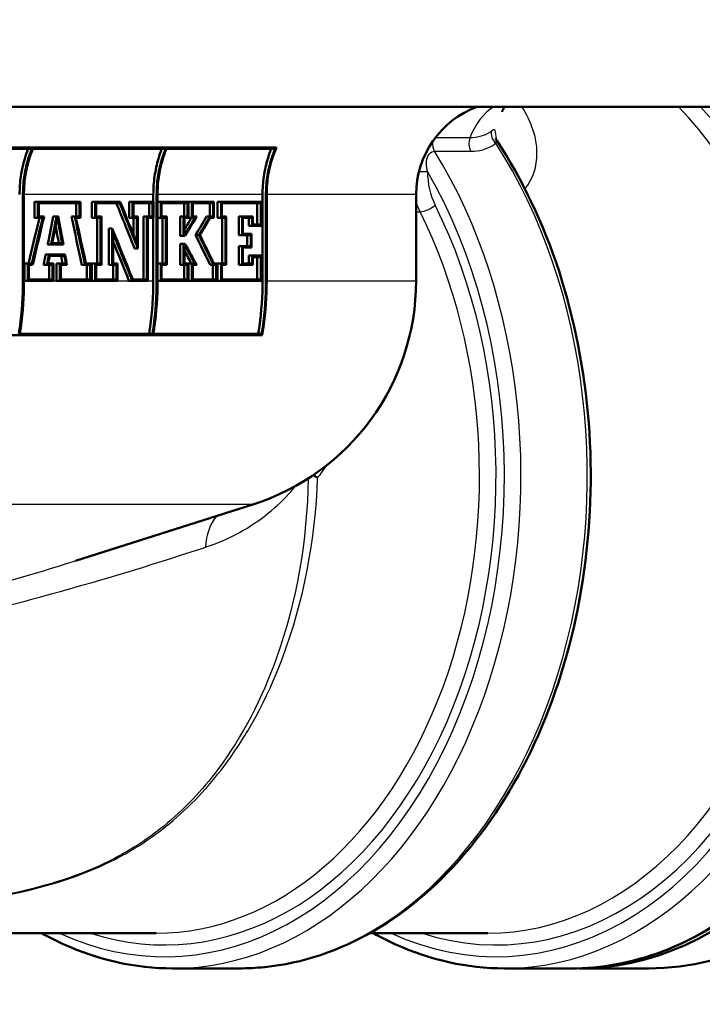
# Paper-space layout 'DF_1' of a CAD drawing. Units: millimetres. Extents: x 0 to 2100, y 0 to 4103.
# Drawn here: x 908 to 937, y 1458 to 1500 of the extents above; entities that cross this region are included whole.
import ezdxf

# ---------------------------------------------------------------- set-up
doc = ezdxf.new("R2010")
doc.units = ezdxf.units.MM
doc.header["$LTSCALE"] = 10
doc.layers.add('Visible Edges(ISO)', color=7, linetype='Continuous', lineweight=50)
doc.layers.add('Visible Tangent Edges(ISO)', color=7, linetype='Continuous', lineweight=25)

psp = doc.layouts.new('DF_1')

# ---------------------------------------------------------------- linework, layer by layer
at = {"layer": 'Visible Edges(ISO)'}
for p, q in [((940.561, 1496.635), (814.561, 1496.635)), ((902.141, 1494.891), (919.11, 1494.891)), ((908.682, 1494.834), (902.166, 1494.834)), ((914.383, 1494.834), (908.726, 1494.834)), ((919.055, 1494.834), (914.42, 1494.834)), ((908.301, 1492.885), (908.301, 1489.195)), ((908.345, 1489.195), (908.345, 1492.885)), ((913.86, 1492.573), (913.86, 1492.885)), ((914.002, 1492.885), (914.002, 1489.195)), ((914.039, 1489.195), (914.039, 1492.885)), ((918.516, 1489.195), (918.516, 1492.885)), ((918.662, 1492.885), (918.662, 1489.195)), ((918.692, 1489.195), (918.692, 1492.885)), ((925.061, 1489.195), (925.061, 1492.885)), ((908.797, 1491.893), (908.797, 1492.573)), ((908.938, 1492.573), (908.797, 1492.573)), ((908.938, 1492.573), (910.757, 1492.573)), ((908.938, 1492.573), (908.938, 1491.893)), ((908.981, 1491.95), (908.981, 1492.516)), ((910.716, 1492.516), (908.981, 1492.516)), ((910.574, 1491.95), (910.574, 1492.516)), ((910.716, 1492.516), (910.716, 1491.95)), ((910.757, 1491.893), (910.757, 1492.573)), ((911.242, 1491.893), (911.242, 1492.573)), ((911.383, 1492.573), (911.242, 1492.573)), ((911.383, 1492.573), (912.45, 1492.573)), ((911.383, 1492.573), (911.383, 1491.893)), ((911.423, 1491.95), (911.423, 1492.516)), ((912.428, 1492.516), (911.423, 1492.516)), ((912.836, 1491.893), (912.836, 1492.573)), ((912.978, 1492.573), (912.836, 1492.573)), ((912.978, 1492.573), (913.866, 1492.573)), ((912.978, 1492.573), (912.978, 1491.893)), ((913.016, 1491.95), (913.016, 1492.516)), ((913.829, 1492.516), (913.016, 1492.516)), ((913.687, 1491.95), (913.687, 1492.516)), ((913.829, 1492.516), (913.829, 1491.95)), ((913.866, 1491.893), (913.866, 1492.573)), ((914.174, 1492.573), (914.039, 1492.573)), ((914.174, 1492.573), (915.345, 1492.573)), ((914.174, 1492.573), (914.174, 1491.893)), ((914.211, 1491.95), (914.211, 1492.516)), ((915.31, 1492.516), (914.211, 1492.516)), ((915.168, 1491.95), (915.168, 1492.516)), ((915.31, 1492.516), (915.31, 1491.95)), ((915.345, 1491.893), (915.345, 1492.573)), ((915.504, 1492.573), (915.361, 1492.573)), ((915.361, 1491.893), (915.361, 1492.573)), ((915.504, 1492.573), (916.445, 1492.573)), ((915.504, 1492.573), (915.504, 1491.893)), ((915.538, 1491.95), (915.538, 1492.516)), ((916.411, 1492.516), (915.538, 1492.516)), ((916.268, 1491.95), (916.268, 1492.516)), ((916.411, 1492.516), (916.411, 1491.95)), ((916.445, 1491.893), (916.445, 1492.573)), ((916.746, 1492.573), (916.602, 1492.573)), ((916.602, 1491.893), (916.602, 1492.573)), ((916.746, 1492.573), (918.468, 1492.573)), ((916.746, 1492.573), (916.746, 1491.893)), ((916.779, 1491.95), (916.779, 1492.516)), ((918.438, 1492.516), (916.779, 1492.516)), ((918.292, 1491.609), (918.292, 1492.516)), ((918.438, 1492.516), (918.438, 1491.609)), ((918.468, 1491.552), (918.468, 1492.573)), ((908.981, 1491.95), (909.2, 1491.95)), ((909.732, 1491.95), (909.591, 1491.95)), ((909.732, 1491.95), (909.81, 1491.95)), ((910.506, 1491.95), (910.365, 1491.95)), ((910.506, 1491.95), (910.716, 1491.95)), ((911.423, 1491.95), (911.652, 1491.95)), ((911.652, 1489.883), (911.652, 1491.95)), ((913.016, 1491.95), (913.199, 1491.95)), ((913.199, 1490.593), (913.199, 1491.95)), ((913.584, 1491.95), (913.442, 1491.95)), ((913.442, 1489.265), (913.442, 1491.95)), ((913.584, 1491.95), (913.829, 1491.95)), ((913.584, 1491.95), (913.584, 1489.265)), ((914.211, 1491.95), (914.434, 1491.95)), ((914.434, 1489.883), (914.434, 1491.95)), ((915.149, 1491.95), (915.006, 1491.95)), ((915.006, 1491.126), (915.006, 1491.95)), ((915.149, 1491.95), (915.31, 1491.95)), ((915.149, 1491.95), (915.149, 1491.126)), ((915.538, 1491.95), (915.715, 1491.95)), ((916.267, 1491.95), (916.124, 1491.95)), ((916.267, 1491.95), (916.411, 1491.95)), ((916.779, 1491.95), (916.966, 1491.95)), ((916.966, 1489.883), (916.966, 1491.95)), ((917.647, 1491.95), (917.502, 1491.95)), ((917.502, 1491.15), (917.502, 1491.95)), ((917.647, 1491.95), (918.107, 1491.95)), ((917.647, 1491.95), (917.647, 1491.15)), ((918.107, 1491.609), (918.107, 1491.95)), ((908.938, 1491.893), (908.797, 1491.893)), ((909.142, 1491.893), (908.938, 1491.893)), ((909.777, 1491.893), (909.765, 1491.893)), ((910.757, 1491.893), (910.562, 1491.893)), ((911.383, 1491.893), (911.242, 1491.893)), ((911.612, 1491.893), (911.383, 1491.893)), ((911.471, 1489.94), (911.471, 1491.893)), ((911.612, 1491.893), (911.612, 1489.94)), ((912.978, 1491.893), (912.836, 1491.893)), ((913.161, 1491.893), (912.978, 1491.893)), ((913.019, 1491.157), (913.019, 1491.893)), ((913.161, 1491.893), (913.161, 1490.801)), ((913.621, 1489.208), (913.621, 1491.893)), ((913.866, 1491.893), (913.621, 1491.893)), ((913.86, 1489.195), (913.86, 1491.893)), ((914.174, 1491.893), (914.039, 1491.893)), ((914.398, 1491.893), (914.174, 1491.893)), ((914.255, 1489.94), (914.255, 1491.893)), ((914.398, 1491.893), (914.398, 1489.94)), ((915.184, 1491.183), (915.184, 1491.893)), ((915.345, 1491.893), (915.184, 1491.893)), ((915.504, 1491.893), (915.361, 1491.893)), ((915.631, 1491.893), (915.504, 1491.893)), ((916.445, 1491.893), (916.281, 1491.893)), ((916.746, 1491.893), (916.602, 1491.893)), ((916.933, 1491.893), (916.746, 1491.893)), ((916.789, 1489.94), (916.789, 1491.893)), ((916.933, 1491.893), (916.933, 1489.94)), ((917.679, 1491.207), (917.679, 1491.893)), ((918.076, 1491.893), (917.679, 1491.893)), ((917.931, 1491.552), (917.931, 1491.893)), ((918.076, 1491.552), (917.931, 1491.552)), ((918.076, 1491.893), (918.076, 1491.552)), ((918.468, 1491.552), (918.076, 1491.552)), ((918.107, 1491.609), (918.438, 1491.609)), ((912.105, 1491.437), (911.964, 1491.437)), ((911.964, 1489.883), (911.964, 1491.437)), ((912.105, 1491.437), (912.105, 1489.883)), ((912.145, 1489.94), (912.145, 1491.229)), ((915.149, 1491.126), (915.006, 1491.126)), ((915.212, 1491.126), (915.149, 1491.126)), ((915.184, 1491.183), (915.197, 1491.183)), ((915.803, 1491.155), (915.66, 1491.155)), ((917.647, 1491.15), (917.502, 1491.15)), ((918.01, 1491.15), (917.647, 1491.15)), ((917.679, 1491.207), (918.041, 1491.207)), ((917.865, 1490.684), (917.865, 1491.15)), ((918.01, 1491.15), (918.01, 1490.684)), ((918.041, 1490.626), (918.041, 1491.207)), ((909.496, 1490.756), (909.355, 1490.756)), ((910.024, 1490.756), (909.496, 1490.756)), ((909.551, 1490.813), (909.97, 1490.813)), ((915.149, 1490.787), (915.006, 1490.787)), ((915.006, 1489.883), (915.006, 1490.787)), ((915.149, 1490.787), (915.214, 1490.787)), ((915.149, 1490.787), (915.149, 1489.883)), ((915.184, 1489.94), (915.184, 1490.729)), ((915.198, 1490.729), (915.184, 1490.729)), ((917.647, 1490.684), (917.502, 1490.684)), ((917.502, 1489.883), (917.502, 1490.684)), ((917.647, 1490.684), (918.01, 1490.684)), ((917.647, 1490.684), (917.647, 1489.883)), ((909.411, 1490.329), (909.269, 1490.329)), ((909.411, 1490.329), (910.098, 1490.329)), ((910.065, 1490.272), (909.444, 1490.272)), ((913.199, 1490.593), (913.057, 1490.593)), ((917.679, 1489.94), (917.679, 1490.626)), ((918.041, 1490.626), (917.679, 1490.626)), ((918.074, 1490.282), (917.929, 1490.282)), ((917.929, 1489.94), (917.929, 1490.282)), ((918.074, 1490.282), (918.468, 1490.282)), ((918.074, 1490.282), (918.074, 1489.94)), ((918.468, 1489.208), (918.468, 1490.282)), ((908.505, 1489.94), (908.363, 1489.94)), ((908.363, 1489.208), (908.363, 1489.94)), ((908.505, 1489.94), (908.682, 1489.94)), ((908.505, 1489.94), (908.505, 1489.208)), ((908.549, 1489.265), (908.549, 1489.883)), ((908.714, 1489.883), (908.549, 1489.883)), ((909.32, 1489.883), (909.179, 1489.883)), ((909.566, 1489.883), (909.32, 1489.883)), ((909.376, 1489.94), (909.609, 1489.94)), ((909.425, 1489.265), (909.425, 1489.883)), ((909.566, 1489.883), (909.566, 1489.265)), ((909.609, 1489.208), (909.609, 1489.94)), ((909.736, 1489.208), (909.736, 1489.94)), ((909.878, 1489.94), (909.736, 1489.94)), ((909.878, 1489.94), (910.124, 1489.94)), ((909.878, 1489.94), (909.878, 1489.208)), ((909.92, 1489.265), (909.92, 1489.883)), ((910.177, 1489.883), (909.92, 1489.883)), ((910.957, 1489.883), (910.816, 1489.883)), ((911.163, 1489.883), (910.957, 1489.883)), ((910.988, 1489.94), (911.203, 1489.94)), ((911.021, 1489.265), (911.021, 1489.883)), ((911.163, 1489.883), (911.163, 1489.265)), ((911.203, 1489.208), (911.203, 1489.94)), ((911.242, 1489.208), (911.242, 1489.94)), ((911.383, 1489.94), (911.242, 1489.94)), ((911.383, 1489.94), (911.612, 1489.94)), ((911.383, 1489.94), (911.383, 1489.208)), ((911.423, 1489.265), (911.423, 1489.883)), ((911.652, 1489.883), (911.423, 1489.883)), ((912.105, 1489.883), (911.964, 1489.883)), ((912.294, 1489.883), (912.105, 1489.883)), ((912.145, 1489.94), (912.333, 1489.94)), ((912.152, 1489.265), (912.152, 1489.883)), ((912.294, 1489.883), (912.294, 1489.265)), ((912.333, 1489.208), (912.333, 1489.94)), ((914.174, 1489.94), (914.039, 1489.94)), ((914.174, 1489.94), (914.398, 1489.94)), ((914.174, 1489.94), (914.174, 1489.208)), ((914.211, 1489.265), (914.211, 1489.883)), ((914.434, 1489.883), (914.211, 1489.883)), ((915.149, 1489.883), (915.006, 1489.883)), ((915.31, 1489.883), (915.149, 1489.883)), ((915.168, 1489.265), (915.168, 1489.883)), ((915.184, 1489.94), (915.345, 1489.94)), ((915.31, 1489.883), (915.31, 1489.265)), ((915.345, 1489.208), (915.345, 1489.94)), ((915.504, 1489.94), (915.361, 1489.94)), ((915.361, 1489.208), (915.361, 1489.94)), ((915.504, 1489.94), (915.631, 1489.94)), ((915.504, 1489.94), (915.504, 1489.208)), ((915.538, 1489.265), (915.538, 1489.883)), ((915.709, 1489.883), (915.538, 1489.883)), ((916.429, 1489.883), (916.285, 1489.883)), ((916.398, 1489.265), (916.398, 1489.883)), ((916.542, 1489.883), (916.429, 1489.883)), ((916.445, 1489.94), (916.575, 1489.94)), ((916.542, 1489.883), (916.542, 1489.265)), ((916.575, 1489.208), (916.575, 1489.94)), ((916.746, 1489.94), (916.602, 1489.94)), ((916.602, 1489.208), (916.602, 1489.94)), ((916.746, 1489.94), (916.933, 1489.94)), ((916.746, 1489.94), (916.746, 1489.208)), ((916.966, 1489.883), (916.779, 1489.883)), ((916.779, 1489.265), (916.779, 1489.883)), ((917.647, 1489.883), (917.502, 1489.883)), ((918.105, 1489.883), (917.647, 1489.883)), ((917.679, 1489.94), (918.074, 1489.94)), ((918.105, 1489.883), (918.105, 1490.224)), ((918.438, 1490.224), (918.105, 1490.224)), ((918.292, 1489.265), (918.292, 1490.224)), ((918.438, 1490.224), (918.438, 1489.265)), ((908.505, 1489.208), (908.363, 1489.208)), ((909.609, 1489.208), (908.505, 1489.208)), ((908.549, 1489.265), (909.566, 1489.265)), ((909.878, 1489.208), (909.736, 1489.208)), ((911.203, 1489.208), (909.878, 1489.208)), ((909.92, 1489.265), (911.163, 1489.265)), ((911.383, 1489.208), (911.242, 1489.208)), ((912.333, 1489.208), (911.383, 1489.208)), ((911.423, 1489.265), (912.294, 1489.265)), ((912.962, 1489.208), (912.821, 1489.208)), ((913.621, 1489.208), (912.962, 1489.208)), ((912.984, 1489.265), (913.584, 1489.265)), ((914.174, 1489.208), (914.039, 1489.208)), ((915.345, 1489.208), (914.174, 1489.208)), ((914.211, 1489.265), (915.31, 1489.265)), ((915.504, 1489.208), (915.361, 1489.208)), ((916.575, 1489.208), (915.504, 1489.208)), ((915.538, 1489.265), (916.542, 1489.265)), ((916.746, 1489.208), (916.602, 1489.208)), ((918.468, 1489.208), (916.746, 1489.208)), ((916.779, 1489.265), (918.438, 1489.265)), ((918.499, 1486.891), (901.53, 1486.891)), ((908.167, 1486.948), (913.824, 1486.948)), ((913.861, 1486.948), (918.479, 1486.948)), ((910.541, 1477.26), (918.096, 1479.666)), ((913.977, 1461.385), (900.146, 1461.385)), ((928.119, 1461.385), (923.087, 1461.385)), ((914.684, 1459.885), (917.512, 1459.885)), ((928.826, 1459.885), (931.654, 1459.885)), ((932.008, 1459.885), (934.978, 1459.885))]:
    psp.add_line(p, q, dxfattribs=at)
for centre, radius, start, end in [((929.061, 1492.885), 4, 110.3641, 180), ((915.061, 1489.195), 10, 287.6709, 0)]:
    psp.add_arc(centre, radius, start, end, dxfattribs=at)
for centre, major_axis, ratio, start_param, end_param in [((934.978, 1480.885), (0, 21), 0.707107, 3.141593, 5.897738), ((932.008, 1480.885), (0, -21), 0.707107, 6.27135, 8.810983), ((877.561, 1495.271), (-38.783, 78.743), 0.34829, 4.483913, 4.508018), ((877.561, 1495.271), (-38.946, 79.074), 0.34829, 4.484159, 4.508162), ((877.561, 1495.383), (-38.946, 79.074), 0.34829, 4.485359, 4.50748), ((877.561, 1501.147), (-35.324, -152.763), 0.209833, 1.545564, 1.559114), ((877.561, 1500.027), (-34.758, -178.013), 0.181866, 1.554222, 1.560934), ((877.561, 1500.027), (-34.905, -178.762), 0.181866, 1.554441, 1.561124), ((877.561, 1483.537), (-34.713, 195.825), 0.167066, 4.719642, 4.725742), ((877.561, 1488.343), (-35.095, 156.275), 0.204823, 4.676264, 4.689484), ((877.561, 1488.343), (-35.243, 156.933), 0.204823, 4.676223, 4.689387), ((877.561, 1485.184), (-44.029, -44.304), 0.414208, 2.085623, 2.102984), ((877.561, 1484.103), (-43.659, -45.194), 0.414039, 2.09667, 2.113205), ((877.561, 1484.103), (-43.843, -45.384), 0.414039, 2.096056, 2.11252), ((877.561, 1501.339), (-35.176, -152.123), 0.209833, 1.544366, 1.557222), ((877.561, 1501.339), (-35.324, -152.763), 0.209833, 1.54468, 1.557482), ((877.561, 1499.805), (-34.905, -178.762), 0.181866, 1.556002, 1.562046), ((877.561, 1483.295), (-34.567, 195.004), 0.167066, 4.721329, 4.725107), ((877.561, 1483.295), (-34.713, 195.825), 0.167066, 4.721168, 4.726684), ((877.561, 1488.54), (-35.243, 156.933), 0.204823, 4.675335, 4.687771), ((877.561, 1485.265), (-43.844, -44.119), 0.414208, 2.090089, 2.100661), ((877.561, 1485.265), (-44.029, -44.304), 0.414208, 2.085122, 2.100073), ((877.561, 1484.021), (-43.843, -45.384), 0.414039, 2.097682, 2.113032), ((877.561, 1493.401), (-38.951, 79.025), 0.348415, 4.490717, 4.517823), ((877.561, 1493.289), (-38.951, 79.025), 0.348415, 4.491399, 4.516625), ((877.561, 1499.49), (-41.995, 54.974), 0.403758, 4.245437, 4.267827), ((877.561, 1499.49), (-42.172, 55.206), 0.403758, 4.246147, 4.268441), ((877.561, 1499.58), (-42.172, 55.206), 0.403758, 4.245574, 4.266815), ((877.561, 1493.289), (-38.788, 78.694), 0.348415, 4.491185, 4.512182), ((877.561, 1497.327), (-42.979, 50.4), 0.410519, 4.236859, 4.251773), ((877.561, 1497.413), (-42.979, 50.4), 0.410519, 4.234156, 4.251233), ((877.561, 1499.844), (-34.803, -174.613), 0.18513, 1.55064, 1.553198), ((877.561, 1499.844), (-34.95, -175.349), 0.18513, 1.550879, 1.553427), ((877.561, 1499.626), (-34.95, -175.349), 0.18513, 1.552449, 1.554344), ((877.561, 1483.261), (-34.561, 195.615), 0.166577, 4.717099, 4.718797), ((877.561, 1483.261), (-34.707, 196.439), 0.166577, 4.716956, 4.718647), ((877.561, 1483.504), (-34.707, 196.439), 0.166577, 4.715432, 4.717704), ((877.561, 1497.327), (-42.799, 50.188), 0.410519, 4.236271, 4.246843)]:
    psp.add_ellipse(centre, major_axis=major_axis, ratio=ratio, start_param=start_param, end_param=end_param, dxfattribs=at)
for points, knots in [([(940.561, 1497.79), (941.845, 1496.464), (942.971, 1494.854), (944.817, 1491.207), (945.531, 1489.166), (946.465, 1484.873), (946.684, 1482.622), (946.607, 1478.136), (946.311, 1475.903), (945.23, 1471.676), (944.446, 1469.685), (942.464, 1466.146), (941.268, 1464.599), (938.581, 1462.118), (937.094, 1461.18), (934.271, 1460.126), (932.963, 1459.885), (931.654, 1459.885)], [0.630608, 0.630608, 0.630608, 0.630608, 0.949724, 0.949724, 1.272309, 1.272309, 1.595071, 1.595071, 1.917795, 1.917795, 2.240562, 2.240562, 2.563038, 2.563038, 2.883389, 2.883389, 3.141593, 3.141593, 3.141593, 3.141593]), ([(928.844, 1496.635), (928.802, 1496.582), (928.773, 1496.529), (928.737, 1496.446), (928.734, 1496.42), (928.733, 1496.419)], [-0.8572786, -0.8572786, -0.8572786, -0.8572786, -0.7440121, -0.7440121, -0.6131744, -0.6131744, -0.6131744, -0.6131744]), ([(928.499, 1495.19), (929.592, 1493.543), (930.491, 1491.652), (931.82, 1487.57), (932.249, 1485.378), (932.593, 1480.917), (932.508, 1478.648), (931.834, 1474.261), (931.244, 1472.143), (929.615, 1468.273), (928.577, 1466.52), (926.151, 1463.563), (924.765, 1462.358), (921.794, 1460.633), (920.212, 1460.105), (918.243, 1459.904), (917.878, 1459.885), (917.512, 1459.885)], [0.817166, 0.817166, 0.817166, 0.817166, 1.139356, 1.139356, 1.462116, 1.462116, 1.784847, 1.784847, 2.107596, 2.107596, 2.430297, 2.430297, 2.751889, 2.751889, 3.069439, 3.069439, 3.141593, 3.141593, 3.141593, 3.141593]), ([(918.692, 1492.885), (918.692, 1493.117), (918.709, 1493.371), (918.78, 1493.867), (918.835, 1494.109), (918.954, 1494.51), (919.026, 1494.705), (919.11, 1494.891)], [1.1415989, 1.1415989, 1.1415989, 1.1415989, 1.2112445, 1.2112445, 1.2808901, 1.2808901, 1.3417443, 1.3417443, 1.3417443, 1.3417443]), ([(928.499, 1495.19), (928.482, 1495.216), (928.472, 1495.236), (928.462, 1495.262), (928.459, 1495.269), (928.457, 1495.277), (928.456, 1495.279), (928.456, 1495.279)], [-0.11405606, -0.11405606, -0.11405606, -0.11405606, -0.10656656, -0.10656656, -0.10060599, -0.10060599, -0.09610742, -0.09610742, -0.09610742, -0.09610742]), ([(908.159, 1492.885), (908.159, 1493.132), (908.176, 1493.401), (908.251, 1493.929), (908.308, 1494.187), (908.415, 1494.552), (908.463, 1494.694), (908.518, 1494.834)], [1.1866235, 1.1866235, 1.1866235, 1.1866235, 1.2606523, 1.2606523, 1.3346811, 1.3346811, 1.3792605, 1.3792605, 1.3792605, 1.3792605]), ([(908.682, 1494.834), (908.613, 1494.67), (908.553, 1494.5), (908.442, 1494.121), (908.388, 1493.876), (908.317, 1493.375), (908.301, 1493.119), (908.301, 1492.885)], [0.933877, 0.933877, 0.933877, 0.933877, 0.9867556, 0.9867556, 1.0570236, 1.0570236, 1.1272915, 1.1272915, 1.1272915, 1.1272915]), ([(908.345, 1492.885), (908.345, 1493.119), (908.361, 1493.375), (908.432, 1493.876), (908.486, 1494.121), (908.597, 1494.5), (908.656, 1494.67), (908.726, 1494.834)], [1.127242, 1.127242, 1.127242, 1.127242, 1.1975121, 1.1975121, 1.2677822, 1.2677822, 1.3206547, 1.3206547, 1.3206547, 1.3206547]), ([(913.86, 1492.885), (913.86, 1493.132), (913.877, 1493.401), (913.952, 1493.929), (914.009, 1494.187), (914.116, 1494.552), (914.164, 1494.694), (914.22, 1494.834)], [1.1865779, 1.1865779, 1.1865779, 1.1865779, 1.2606072, 1.2606072, 1.3346365, 1.3346365, 1.3792134, 1.3792134, 1.3792134, 1.3792134]), ([(914.383, 1494.834), (914.314, 1494.67), (914.255, 1494.5), (914.143, 1494.121), (914.089, 1493.876), (914.018, 1493.375), (914.002, 1493.119), (914.002, 1492.885)], [0.9338353, 0.9338353, 0.9338353, 0.9338353, 0.9867086, 0.9867086, 1.0569784, 1.0569784, 1.1272482, 1.1272482, 1.1272482, 1.1272482]), ([(914.039, 1492.885), (914.039, 1493.119), (914.055, 1493.375), (914.126, 1493.876), (914.18, 1494.121), (914.292, 1494.5), (914.351, 1494.67), (914.42, 1494.834)], [1.1272978, 1.1272978, 1.1272978, 1.1272978, 1.1975655, 1.1975655, 1.2678331, 1.2678331, 1.3207125, 1.3207125, 1.3207125, 1.3207125]), ([(918.516, 1492.885), (918.516, 1493.131), (918.534, 1493.4), (918.61, 1493.926), (918.668, 1494.183), (918.778, 1494.549), (918.828, 1494.692), (918.886, 1494.834)], [1.2015233, 1.2015233, 1.2015233, 1.2015233, 1.275397, 1.275397, 1.3492707, 1.3492707, 1.3946764, 1.3946764, 1.3946764, 1.3946764]), ([(919.055, 1494.834), (918.981, 1494.665), (918.919, 1494.491), (918.805, 1494.109), (918.75, 1493.867), (918.679, 1493.371), (918.662, 1493.117), (918.662, 1492.885)], [0.9475089, 0.9475089, 0.9475089, 0.9475089, 1.0021344, 1.0021344, 1.0717868, 1.0717868, 1.1414392, 1.1414392, 1.1414392, 1.1414392]), ([(908.301, 1489.195), (908.301, 1488.566), (908.257, 1487.88), (908.15, 1487.121), (908.137, 1487.034), (908.123, 1486.948)], [0, 0, 0, 0, 0.1885669, 0.1885669, 0.2129136, 0.2129136, 0.2129136, 0.2129136]), ([(908.167, 1486.948), (908.181, 1487.034), (908.194, 1487.121), (908.301, 1487.88), (908.345, 1488.566), (908.345, 1489.195)], [-0.2129133, -0.2129133, -0.2129133, -0.2129133, -0.1885741, -0.1885741, 0, 0, 0, 0]), ([(913.679, 1486.948), (913.695, 1487.047), (913.71, 1487.147), (913.817, 1487.905), (913.86, 1488.578), (913.86, 1489.195)], [-0.2128898, -0.2128898, -0.2128898, -0.2128898, -0.1848743, -0.1848743, 0, 0, 0, 0]), ([(914.002, 1489.195), (914.002, 1488.566), (913.958, 1487.88), (913.851, 1487.121), (913.838, 1487.034), (913.824, 1486.948)], [0, 0, 0, 0, 0.1885732, 0.1885732, 0.2129133, 0.2129133, 0.2129133, 0.2129133]), ([(913.861, 1486.948), (913.875, 1487.034), (913.888, 1487.121), (913.995, 1487.88), (914.039, 1488.566), (914.039, 1489.195)], [-0.2129137, -0.2129137, -0.2129137, -0.2129137, -0.188566, -0.188566, 0, 0, 0, 0]), ([(918.329, 1486.948), (918.347, 1487.054), (918.364, 1487.161), (918.473, 1487.92), (918.516, 1488.585), (918.516, 1489.195)], [-0.2129865, -0.2129865, -0.2129865, -0.2129865, -0.1828524, -0.1828524, 0, 0, 0, 0]), ([(918.662, 1489.195), (918.662, 1488.573), (918.618, 1487.894), (918.509, 1487.136), (918.494, 1487.041), (918.479, 1486.948)], [0, 0, 0, 0, 0.1865224, 0.1865224, 0.2130023, 0.2130023, 0.2130023, 0.2130023]), ([(918.499, 1486.891), (918.518, 1487.003), (918.536, 1487.116), (918.648, 1487.894), (918.692, 1488.573), (918.692, 1489.195)], [-0.2184003, -0.2184003, -0.2184003, -0.2184003, -0.1864995, -0.1864995, 0, 0, 0, 0]), ([(920.679, 1480.922), (920.737, 1480.884), (920.799, 1480.845), (920.864, 1480.806), (920.865, 1480.806), (920.866, 1480.806)], [0.03848914, 0.03848914, 0.03848914, 0.03848914, 0.06833392, 0.06833392, 0.06864859, 0.06864859, 0.06864859, 0.06864859]), ([(914.684, 1459.885), (913.099, 1459.885), (911.516, 1460.239), (909.711, 1461.064), (909.408, 1461.218), (909.109, 1461.385)], [3.1415927, 3.1415927, 3.1415927, 3.1415927, 3.4542394, 3.4542394, 3.5181612, 3.5181612, 3.5181612, 3.5181612]), ([(928.826, 1459.885), (927.241, 1459.885), (925.658, 1460.239), (923.853, 1461.064), (923.55, 1461.218), (923.251, 1461.385)], [3.1415927, 3.1415927, 3.1415927, 3.1415927, 3.4542394, 3.4542394, 3.5181612, 3.5181612, 3.5181612, 3.5181612])]:
    psp.add_open_spline(points, degree=3, knots=knots, dxfattribs=at)
at = {"layer": 'Visible Tangent Edges(ISO)'}
for p, q in [((927.355, 1495.302), (925.873, 1495.302)), ((925.845, 1494.736), (927.401, 1494.736)), ((908.345, 1492.885), (908.301, 1492.885)), ((913.86, 1492.885), (908.345, 1492.885)), ((914.039, 1492.885), (914.002, 1492.885)), ((918.516, 1492.885), (914.039, 1492.885)), ((918.692, 1492.885), (918.662, 1492.885)), ((925.061, 1492.885), (918.692, 1492.885)), ((925.061, 1492.152), (925.231, 1492.152)), ((908.345, 1489.195), (908.301, 1489.195)), ((913.86, 1489.195), (908.345, 1489.195)), ((914.039, 1489.195), (914.002, 1489.195)), ((918.516, 1489.195), (914.039, 1489.195)), ((918.692, 1489.195), (918.662, 1489.195)), ((925.061, 1489.195), (918.692, 1489.195)), ((918.096, 1479.666), (837.025, 1479.666))]:
    psp.add_line(p, q, dxfattribs=at)
for centre, major_axis, ratio, start_param, end_param in [((931.654, 1480.885), (0, -21), 0.707107, 0, 2.498362), ((928.472, 1480.885), (0, -20.5), 0.707107, 5.969554, 8.730151), ((928.472, 1480.885), (0, -20), 0.707107, 6.05911, 8.760724), ((929.225, 1493.885), (0, 3), 0.707107, 0.411138, 1.07904), ((928.119, 1480.885), (0, -19.5), 0.707107, 0, 2.511024), ((928.826, 1480.885), (0, -21), 0.707107, 0, 2.418858), ((927.666, 1495.066), (0, -0.5), 0.707107, 4.220632, 5.432616), ((928.72, 1495.412), (-0.317, 0.387), 0.847283, 0.563171, 1.763864), ((917.512, 1480.885), (0, -21), 0.707107, 0, 2.312686), ((926.111, 1495.066), (0, -0.5), 0.707107, 4.546551, 5.432616), ((914.684, 1480.885), (0, -21), 0.707107, 0, 2.291023), ((914.33, 1480.885), (0, -20.5), 0.707107, 5.969554, 8.539842), ((925.194, 1493.869), (-0.5, -0.002), 0.00468, 1.547444, 2.356184), ((927.316, 1493.885), (0, 2.5), 0.707107, 1.577414, 2.1868), ((914.33, 1480.885), (0, -20), 0.707107, 6.05911, 8.469985), ((926.962, 1493.885), (0, -3), 0.707107, 5.171588, 5.328392), ((925.519, 1492.441), (0.447, 0.224), 0.408551, 3.82613, 5.396927), ((913.977, 1480.885), (0, -19.5), 0.707107, 0, 2.1868), ((918.073, 1477.284), (-0.909, 2.329), 0.761837, 0.388801, 1.048762)]:
    psp.add_ellipse(centre, major_axis=major_axis, ratio=ratio, start_param=start_param, end_param=end_param, dxfattribs=at)
for points, knots in [([(929.705, 1493.122), (930.05, 1493.559), (930.217, 1494.096), (930.216, 1495.317), (929.977, 1496.003), (929.575, 1496.635)], [-0.8067984, -0.8067984, -0.8067984, -0.8067984, -0.4904221, -0.4904221, -0.1118106, -0.1118106, -0.1118106, -0.1118106]), ([(928.277, 1495.596), (928.236, 1495.563), (928.192, 1495.533), (927.934, 1495.378), (927.663, 1495.302), (927.355, 1495.302)], [0.690486, 0.690486, 0.690486, 0.690486, 0.7237985, 0.7237985, 0.8773315, 0.8773315, 0.8773315, 0.8773315]), ([(928.498, 1495.191), (928.498, 1495.195), (928.498, 1495.199), (928.477, 1495.408), (928.462, 1495.558), (928.411, 1495.649), (928.385, 1495.654), (928.329, 1495.634), (928.304, 1495.618), (928.277, 1495.596)], [0.0633811, 0.0633811, 0.0633811, 0.0633811, 0.0645975, 0.0645975, 0.1228261, 0.1228261, 0.1592191, 0.1592191, 0.1819647, 0.1819647, 0.1819647, 0.1819647]), ([(927.401, 1494.736), (927.762, 1494.736), (928.07, 1494.826), (928.363, 1495.003), (928.412, 1495.038), (928.459, 1495.075)], [-0.8773315, -0.8773315, -0.8773315, -0.8773315, -0.7237985, -0.7237985, -0.690486, -0.690486, -0.690486, -0.690486]), ([(928.459, 1495.075), (928.467, 1495.099), (928.473, 1495.122), (928.486, 1495.169), (928.491, 1495.189), (928.497, 1495.192), (928.498, 1495.191), (928.499, 1495.189)], [-0.18196465, -0.18196465, -0.18196465, -0.18196465, -0.15921907, -0.15921907, -0.12282614, -0.12282614, -0.11405606, -0.11405606, -0.11405606, -0.11405606]), ([(925.548, 1493.869), (925.535, 1493.928), (925.524, 1493.987), (925.506, 1494.137), (925.504, 1494.224), (925.525, 1494.431), (925.565, 1494.539), (925.688, 1494.695), (925.771, 1494.736), (925.845, 1494.736)], [0, 0, 0, 0, 0.022282, 0.022282, 0.0579331, 0.0579331, 0.1149749, 0.1149749, 0.1782556, 0.1782556, 0.1782556, 0.1782556]), ([(900.146, 1462.205), (900.701, 1462.236), (901.261, 1462.271), (903.853, 1462.456), (905.98, 1462.641), (909.601, 1463.451), (911.005, 1463.91), (913.016, 1464.946), (913.72, 1465.404), (915.274, 1466.636), (916.056, 1467.451), (917.85, 1469.768), (918.711, 1471.386), (920.273, 1475.522), (920.772, 1478.168), (920.866, 1480.806)], [-4.012539, -4.012539, -4.012539, -4.012539, -3.806287, -3.806287, -3.065855, -3.065855, -2.603084, -2.603084, -2.313853, -2.313853, -1.90721, -1.90721, -1.256583, -1.256583, -0.346992, -0.346992, -0.346992, -0.346992]), ([(920.466, 1480.781), (920.416, 1478.152), (919.969, 1475.523), (918.501, 1471.405), (917.677, 1469.789), (915.94, 1467.476), (915.179, 1466.662), (913.659, 1465.432), (912.968, 1464.975), (910.989, 1463.94), (909.602, 1463.482), (906.013, 1462.672), (903.899, 1462.486), (901.297, 1462.3), (900.719, 1462.264), (900.146, 1462.232)], [0.352637, 0.352637, 0.352637, 0.352637, 1.256583, 1.256583, 1.90721, 1.90721, 2.313853, 2.313853, 2.603084, 2.603084, 3.065855, 3.065855, 3.806287, 3.806287, 4.020383, 4.020383, 4.020383, 4.020383]), ([(916.082, 1477.845), (916.733, 1478.059), (917.384, 1478.36), (918.712, 1479.208), (919.372, 1479.785), (919.934, 1480.463)], [2.8512775, 2.8512775, 2.8512775, 2.8512775, 3.18172, 3.18172, 3.5648536, 3.5648536, 3.5648536, 3.5648536]), ([(903.615, 1474.435), (905.449, 1474.801), (907.277, 1475.249), (911.421, 1476.371), (913.709, 1477.07), (915.954, 1477.803), (916.018, 1477.824), (916.082, 1477.845)], [0, 0, 0, 0, 0.836616, 0.836616, 1.939929, 1.939929, 1.972212, 1.972212, 1.972212, 1.972212]), ([(910.541, 1477.26), (910.41, 1477.218), (910.278, 1477.176), (908.32, 1476.561), (906.459, 1476.034), (904.604, 1475.601)], [-0.8970516, -0.8970516, -0.8970516, -0.8970516, -0.8366158, -0.8366158, 0, 0, 0, 0])]:
    psp.add_open_spline(points, degree=3, knots=knots, dxfattribs=at)
psp.add_open_spline([(920.866, 1480.806), (921.005, 1480.983), (921.139, 1481.166), (921.267, 1481.353)], degree=3, dxfattribs=at)

doc.saveas('drawing.dxf')
